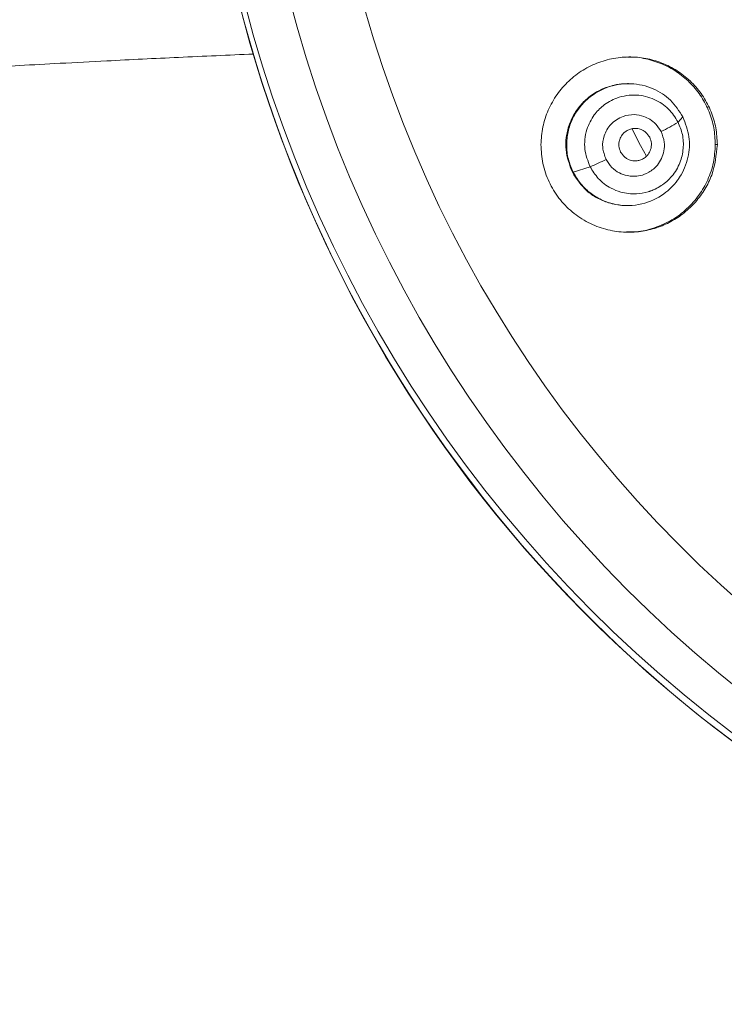
# Model space of a CAD drawing. Units: millimetres. Extents: x -182 to 515, y -200 to 428.
# Drawn here: x 256 to 275, y 322 to 348 of the extents above; entities that cross this region are included whole.
import ezdxf

# ---------------------------------------------------------------- set-up
doc = ezdxf.new("R2010")
doc.units = ezdxf.units.MM

msp = doc.modelspace()

# ---------------------------------------------------------------- linework, layer by layer
at = {"color": 7, "linetype": 'Continuous', "lineweight": 18}
for p, q in [((272.379, 346.037), (272.357, 346.037)), ((273.809, 345.163), (273.682, 345.028)), ((274.661, 344.437), (274.714, 344.437)), ((270.932, 343.711), (271.375, 343.857)), ((270.91, 343.711), (270.932, 343.711)), ((272.339, 342.837), (272.359, 342.837))]:
    msp.add_line(p, q, dxfattribs=at)
at = {"color": 7, "linetype": 'Continuous', "lineweight": 18, "flags": 128}
msp.add_lwpolyline([(272.851, 344.134), (272.699, 344.418), (272.478, 344.846)], dxfattribs=at)
at = {"color": 7, "linetype": 'Continuous', "lineweight": 18}
for centre, radius, start, end in [((296.073, 356.831), 34.85, 90.2497, 269.7503), ((296.501, 356.831), 34.102, 90.2515, 269.7485), ((296.664, 356.831), 32.425, 90.2533, 269.7467), ((296.13, 356.831), 35.057, 180, 236.9219), ((295.921, 356.679), 34.809, 179.7503, 0.2497), ((271.717, 348.02), 3.58, 295.1485, 303.2963), ((269.687, 348.058), 4.528, 291.8963, 297.736)]:
    msp.add_arc(centre, radius, start, end, dxfattribs=at)
for points, knots in [([(138.481, 344.232), (138.714, 344.18), (139.416, 344.024), (140.518, 343.792), (141.709, 343.548), (142.686, 343.355), (143.443, 343.21), (144.028, 343.101), (144.67, 342.982), (145.509, 342.831), (146.618, 342.639), (148.155, 342.384), (150.035, 342.094), (152.202, 341.789), (154.265, 341.527), (156.286, 341.296), (158.31, 341.09), (160.398, 340.905), (162.471, 340.747), (164.457, 340.62), (166.036, 340.537), (167.19, 340.486), (167.808, 340.461), (168.197, 340.447), (168.395, 340.44), (168.531, 340.435), (168.717, 340.429), (169.037, 340.418), (169.579, 340.402), (170.319, 340.382), (171.167, 340.363), (172.098, 340.346), (173.094, 340.333), (174.235, 340.325), (175.537, 340.324), (177.009, 340.333), (178.671, 340.356), (180.528, 340.397), (182.551, 340.459), (185.255, 340.563), (188.6, 340.728), (192.576, 340.976), (196.56, 341.272), (200.45, 341.594), (204.184, 341.931), (207.713, 342.267), (211.053, 342.596), (214.207, 342.915), (217.188, 343.218), (220.008, 343.505), (223.398, 343.847), (227.421, 344.245), (232.139, 344.69), (236.189, 345.05), (239.564, 345.336), (242.253, 345.553), (244.886, 345.756), (247.395, 345.94), (249.722, 346.102), (251.374, 346.21), (252.389, 346.275), (252.795, 346.3), (253.106, 346.319), (253.325, 346.333), (253.528, 346.345), (253.801, 346.362), (254.222, 346.387), (254.805, 346.421), (255.55, 346.465), (256.455, 346.516), (257.519, 346.574), (258.911, 346.646), (260.603, 346.73), (261.89, 346.786), (262.546, 346.815)], [0, 0, 0, 0, 0.006182, 0.018606, 0.029039, 0.037499, 0.044256, 0.048874, 0.052854, 0.061185, 0.071083, 0.082253, 0.101935, 0.120857, 0.139568, 0.156483, 0.174314, 0.193037, 0.211555, 0.22888, 0.245201, 0.252952, 0.259112, 0.261386, 0.263113, 0.264288, 0.264942, 0.267989, 0.272732, 0.279222, 0.287534, 0.295056, 0.303735, 0.313657, 0.324933, 0.337702, 0.351867, 0.367845, 0.3854, 0.403475, 0.436388, 0.469383, 0.50198, 0.533793, 0.563371, 0.59123, 0.617299, 0.641714, 0.664616, 0.68614, 0.70643, 0.741996, 0.777279, 0.812397, 0.832294, 0.852144, 0.871853, 0.890331, 0.907317, 0.922886, 0.926509, 0.929507, 0.93177, 0.933302, 0.9343, 0.936189, 0.939258, 0.943503, 0.948916, 0.955492, 0.963224, 0.972103, 0.985758, 1, 1, 1, 1]), ([(270.086, 344.437), (270.096, 344.592), (270.116, 344.903), (270.267, 345.351), (270.496, 345.762), (270.808, 346.118), (271.18, 346.404), (271.601, 346.607), (272.047, 346.724), (272.501, 346.75), (272.945, 346.691), (273.366, 346.548), (273.751, 346.33), (274.085, 346.042), (274.362, 345.696), (274.562, 345.302), (274.693, 344.878), (274.707, 344.584), (274.714, 344.437)], [0, 0, 0, 0, 0.0643862, 0.1287868, 0.1939858, 0.2585208, 0.3236387, 0.3872527, 0.4509031, 0.5132286, 0.574556, 0.6355732, 0.6960005, 0.7567551, 0.8174837, 0.8783245, 0.9391528, 1, 1, 1, 1]), ([(274.661, 344.437), (274.654, 344.584), (274.64, 344.878), (274.51, 345.303), (274.309, 345.697), (274.032, 346.042), (273.698, 346.33), (273.312, 346.549), (272.892, 346.686), (272.568, 346.745), (272.391, 346.733), (272.361, 346.73)], [0, 0, 0, 0, 0.12199, 0.244001, 0.365888, 0.487534, 0.609379, 0.730451, 0.852702, 0.975548, 1, 1, 1, 1]), ([(272.357, 346.033), (272.328, 346.034), (272.21, 346.038), (271.972, 345.999), (271.686, 345.903), (271.442, 345.761), (271.274, 345.627), (271.106, 345.458), (270.948, 345.24), (270.812, 344.943), (270.741, 344.63), (270.725, 344.201), (270.837, 343.905), (270.91, 343.711)], [0, 0, 0, 0, 0.026587, 0.108792, 0.218894, 0.300963, 0.366438, 0.415304, 0.518807, 0.611811, 0.713393, 0.812071, 1, 1, 1, 1]), ([(270.932, 343.711), (270.884, 343.824), (270.788, 344.05), (270.748, 344.417), (270.785, 344.776), (270.9, 345.113), (271.082, 345.411), (271.388, 345.732), (271.775, 345.947), (272.15, 346.027), (272.339, 346.038), (272.625, 346.032), (273.025, 345.938), (273.512, 345.626), (273.71, 345.318), (273.809, 345.163)], [0, 0, 0, 0, 0.073276, 0.145919, 0.217554, 0.287868, 0.356657, 0.423993, 0.551784, 0.612716, 0.651936, 0.664185, 0.783459, 0.891707, 1, 1, 1, 1]), ([(271.375, 343.857), (271.317, 344.007), (271.229, 344.238), (271.23, 344.578), (271.294, 344.89), (271.453, 345.202), (271.725, 345.486), (272.026, 345.654), (272.33, 345.733), (272.668, 345.75), (273.06, 345.652), (273.448, 345.397), (273.606, 345.149), (273.682, 345.028)], [0, 0, 0, 0, 0.117651, 0.181138, 0.248055, 0.352529, 0.434599, 0.535994, 0.602469, 0.665848, 0.784534, 0.895211, 1, 1, 1, 1]), ([(273.809, 345.163), (273.875, 344.993), (274.006, 344.651), (273.97, 344.087), (273.814, 343.709), (273.594, 343.39), (273.296, 343.092), (272.833, 342.881), (272.392, 342.825), (272.141, 342.847), (271.913, 342.896), (271.686, 342.972), (271.392, 343.144), (271.121, 343.394), (270.995, 343.605), (270.932, 343.711)], [0, 0, 0, 0, 0.108255, 0.216515, 0.328609, 0.34823, 0.448094, 0.575922, 0.643265, 0.71205, 0.724961, 0.78243, 0.854068, 0.926716, 1, 1, 1, 1]), ([(271.794, 344.05), (271.756, 344.153), (271.681, 344.353), (271.729, 344.689), (271.908, 344.996), (272.207, 345.188), (272.519, 345.241), (272.762, 345.195), (272.953, 345.103), (273.118, 344.974), (273.196, 344.848), (273.238, 344.78)], [0, 0, 0, 0, 0.127536, 0.249766, 0.388985, 0.537661, 0.655107, 0.755827, 0.825781, 0.904993, 1, 1, 1, 1]), ([(273.682, 345.028), (273.727, 344.921), (273.817, 344.7), (273.834, 344.328), (273.747, 343.947), (273.575, 343.657), (273.349, 343.426), (273.159, 343.301), (273.008, 343.236), (272.966, 343.221), (272.961, 343.219), (272.96, 343.219), (272.96, 343.218), (272.959, 343.218), (272.957, 343.218), (272.948, 343.214), (272.928, 343.207), (272.81, 343.169), (272.557, 343.126), (272.221, 343.166), (271.876, 343.303), (271.581, 343.522), (271.441, 343.75), (271.375, 343.857)], [0, 0, 0, 0, 0.085424, 0.175082, 0.270118, 0.371689, 0.419083, 0.507961, 0.536835, 0.540629, 0.541106, 0.541166, 0.541177, 0.541218, 0.541492, 0.542774, 0.548262, 0.557655, 0.634141, 0.735687, 0.803497, 0.907486, 1, 1, 1, 1]), ([(273.238, 344.78), (273.273, 344.69), (273.336, 344.526), (273.323, 344.278), (273.258, 344.07), (273.131, 343.868), (272.935, 343.707), (272.71, 343.617), (272.515, 343.599), (272.329, 343.62), (272.132, 343.689), (271.931, 343.833), (271.841, 343.976), (271.794, 344.05)], [0, 0, 0, 0, 0.113241, 0.204965, 0.287824, 0.369131, 0.485102, 0.581063, 0.652101, 0.713984, 0.801253, 0.896768, 1, 1, 1, 1]), ([(272.939, 344.629), (272.909, 344.674), (272.864, 344.743), (272.772, 344.808), (272.677, 344.851), (272.571, 344.867), (272.459, 344.855), (272.365, 344.821), (272.281, 344.766), (272.204, 344.684), (272.153, 344.588), (272.13, 344.486), (272.127, 344.373), (272.157, 344.295), (272.176, 344.243)], [0, 0, 0, 0, 0.120422, 0.183499, 0.248322, 0.353257, 0.420619, 0.497808, 0.575838, 0.643861, 0.749353, 0.814642, 0.878277, 1, 1, 1, 1]), ([(272.176, 344.243), (272.206, 344.197), (272.252, 344.127), (272.345, 344.063), (272.44, 344.02), (272.548, 344.004), (272.66, 344.018), (272.754, 344.053), (272.837, 344.109), (272.913, 344.191), (272.963, 344.287), (272.984, 344.388), (272.987, 344.5), (272.958, 344.578), (272.939, 344.629)], [0, 0, 0, 0, 0.121711, 0.185356, 0.250655, 0.356112, 0.424139, 0.502181, 0.579352, 0.646705, 0.75165, 0.816469, 0.879552, 1, 1, 1, 1]), ([(274.714, 344.437), (274.685, 344.165), (274.641, 343.754), (274.395, 343.259), (274.15, 342.924), (273.849, 342.636), (273.503, 342.407), (273.115, 342.24), (272.694, 342.143), (272.242, 342.126), (271.775, 342.201), (271.316, 342.379), (270.895, 342.657), (270.543, 343.022), (270.283, 343.455), (270.115, 343.934), (270.096, 344.269), (270.086, 344.437)], [0, 0, 0, 0, 0.112351, 0.1694351, 0.2272215, 0.2838154, 0.3414311, 0.3984705, 0.4577904, 0.5197565, 0.5844789, 0.652558, 0.7224381, 0.7918178, 0.8610834, 0.9305327, 1, 1, 1, 1]), ([(272.334, 342.15), (272.418, 342.147), (272.665, 342.14), (273.072, 342.243), (273.528, 342.442), (273.922, 342.74), (274.243, 343.099), (274.476, 343.512), (274.631, 343.963), (274.651, 344.279), (274.661, 344.437)], [0, 0, 0, 0, 0.069392, 0.204053, 0.342266, 0.478747, 0.609532, 0.738262, 0.869639, 1, 1, 1, 1]), ([(270.91, 343.711), (271.023, 343.537), (271.196, 343.271), (271.505, 343.062), (271.701, 342.965), (271.868, 342.903), (272.056, 342.858), (272.218, 342.836), (272.314, 342.839), (272.339, 342.84)], [0, 0, 0, 0, 0.349881, 0.533604, 0.627618, 0.723, 0.836321, 0.958382, 1, 1, 1, 1])]:
    msp.add_open_spline(points, degree=3, knots=knots, dxfattribs=at)

doc.saveas('drawing.dxf')
